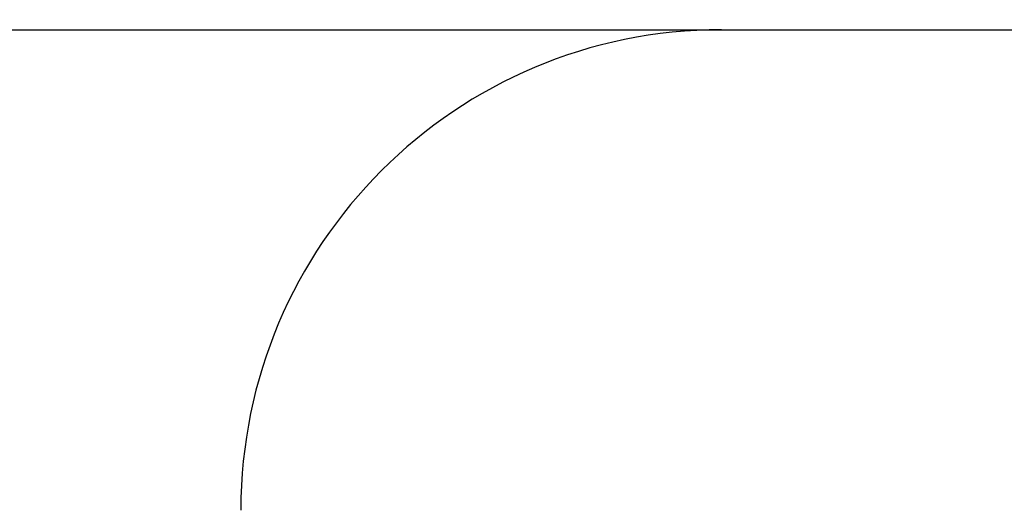
# Model space of a CAD drawing. Units: inches. Extents: x 4348.1 to 4388, y -3939.7 to -3907.7.
# Drawn here: x 4360.1 to 4364, y -3932.2 to -3930.3 of the extents above; entities that cross this region are included whole.
import ezdxf

# ---------------------------------------------------------------- set-up
doc = ezdxf.new("R2010")
doc.units = ezdxf.units.IN
doc.header["$MEASUREMENT"] = 0
doc.layers.add('A-DETL-MBND', color=160, linetype='Continuous', lineweight=9)
doc.styles.add('Arial', font='arial.ttf', dxfattribs={"height": 0.5})
doc.dimstyles.new('Default_linear_style', dxfattribs={"dimscale": 12, "dimtxt": 0.5, "dimasz": 2, "dimexe": 0.023438, "dimexo": 0.03125, "dimgap": 0.0625, "dimtad": 1, "dimdec": 3, "dimrnd": 0.0625, "dimzin": 0, "dimdsep": 46, "dimlunit": 5, "dimtxsty": 'Arial', "dimcen": 0.09, "dimazin": 0, "dimtfac": 0.5, "dimtdec": 3, "dimtix": 1, "dimtmove": 0, "dimatfit": 3, "dimfxl": 1, "dimtvp": 1, "dimtfill": 1, "dimfrac": 2, "dimtolj": 1, "dimtzin": 0, "dimarcsym": 2})

# ---------------------------------------------------------------- blocks, each defined once
blk = doc.blocks.new('*D155')
at = {"layer": 'A-DETL-MBND', "color": 0, "lineweight": -2, "transparency": 16777216}
for p, q in [((4358.7623, -3927.7553), (4367.4861, -3927.7553)), ((4367.4158, -3928.5053), (4367.4158, -3936.6853)), ((4361.1005, -3937.4353), (4367.4861, -3937.4353))]:
    blk.add_line(p, q, dxfattribs=at)
at = {"layer": 'A-DETL-MBND', "color": 0, "transparency": 16777216}
for points in [[(4367.2908, -3928.5053), (4367.5408, -3928.5053), (4367.4158, -3927.7553)], [(4367.2908, -3936.6853), (4367.5408, -3936.6853), (4367.4158, -3937.4353)]]:
    blk.add_solid(points, dxfattribs=at)
at = {"layer": 'Defpoints', "color": 0, "transparency": 16777216}
for p in [(4358.6686, -3927.7553), (4361.0068, -3937.4353), (4367.4158, -3937.4353)]:
    blk.add_point(p, dxfattribs=at)
at = {"layer": 'A-DETL-MBND', "color": 0, "transparency": 16777216, "insert": (4366.5984, -3932.7255), "char_height": 0.5, "attachment_point": 2, "rotation": 90, "style": 'Arial'}
blk.add_mtext('\\A1;9 3/4"', dxfattribs=at)

msp = doc.modelspace()

# ---------------------------------------------------------------- linework, layer by layer
at = {"color": 7, "linetype": 'Continuous', "lineweight": 25}
msp.add_line((4354.4928, -3930.3493), (4364.5741, -3930.3493), dxfattribs=at)
msp.add_arc((4362.9011, -3932.2393), 1.89, 90, 179.9697, dxfattribs=at)

# ---------------------------------------------------------------- dimensions: what is measured, and where the dimension line sits
at = {"layer": 'A-DETL-MBND'}
dim = msp.add_linear_dim(base=(4367.4158, -3937.4353), p1=(4358.6686, -3927.7553), p2=(4361.0068, -3937.4353), angle=90, dimstyle='Default_linear_style', override={"dimscale": 3, "dimtxt": 1, "dimasz": 0.25, "dimgap": 0.1, "dimpost": '"', "dimfxl": 15.5, "dimtfill": 0}, dxfattribs=at)
dim.commit()
dim.dimension.update_dxf_attribs({"geometry": '*D155', "text_midpoint": (4367.4158, -3932.7255), "dimtype": 160})

doc.saveas('drawing.dxf')
